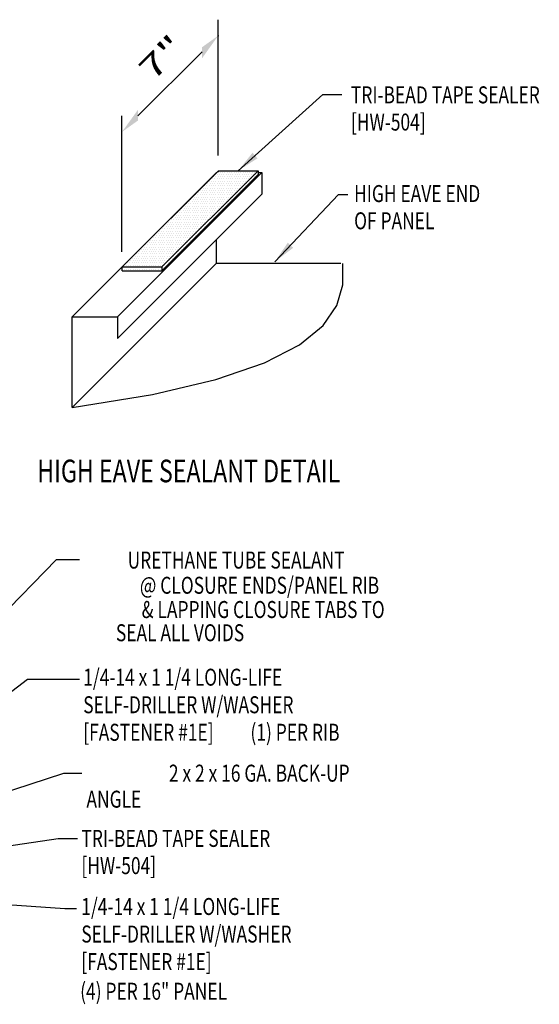
# Model space of a CAD drawing. Units: inches. Extents: x 8.7 to 41, y 5.8 to 44.8.
# Drawn here: x 29.5 to 41, y 23.1 to 44.8 of the extents above; entities that cross this region are included whole.
import ezdxf
from ezdxf.enums import TextEntityAlignment as Align

# ---------------------------------------------------------------- set-up
doc = ezdxf.new("R2010")
doc.units = ezdxf.units.IN
doc.header["$MEASUREMENT"] = 0
for name, color, linetype in [('DIM', 2, 'Continuous'), ('LABEL', 6, 'Continuous'), ('PANEL', 11, 'Continuous'), ('TAPE', 8, 'Continuous'), ('TEXT', 2, 'Continuous')]:
    doc.layers.add(name, color=color, linetype=linetype)
doc.styles.add('ROMAND', font='romand', dxfattribs={"height": 0.075})
doc.styles.add('ROMANS', font='ROMANS.SHX', dxfattribs={"width": 0.75})
doc.styles.add('TEXT', font='SIMPLEX', dxfattribs={"width": 0.75, "height": 6})
doc.styles.add('TEXT1', font='ROMANS.shx', dxfattribs={"width": 0.75, "height": 0.375})
doc.dimstyles.new('DETAIL$7', dxfattribs={"dimscale": 4, "dimtxt": 6, "dimasz": 0.125, "dimexe": 0.0625, "dimexo": 0.125, "dimgap": 0.0625, "dimtad": 1, "dimdec": 5, "dimzin": 3, "dimdsep": 46, "dimlunit": 4, "dimtxsty": 'TEXT', "dimblk": 'ARCHTICK', "dimcen": 0.0625, "dimclrd": 7, "dimclre": 7, "dimclrt": 2, "dimadec": 0, "dimazin": 0, "dimtfac": 0.666667, "dimtdec": 5, "dimtmove": 0, "dimatfit": 3, "dimfxl": 0, "dimfrac": 2, "dimtolj": 1, "dimtzin": 3, "dimarcsym": 0})

# ---------------------------------------------------------------- blocks, each defined once
blk = doc.blocks.new('dsc-HW-504')
at = {"layer": 'TEXT', "style": 'TEXT1', "width": 0.75}
for s, p in [('TRI-BEAD TAPE SEALER', (0, 0)), ('[HW-504]', (0, -0.6))]:
    blk.add_text(s, height=0.375, dxfattribs=at).set_placement(p)
at = {"layer": 'TEXT', "style": 'TEXT1', "flags": 1}
for tag, p in [('SHPLN', (0, -1.2)), ('COLOR', (0, -1.2)), ('CALC', (0, -1.2)), ('OPT1', (0, -1.2)), ('OPT2', (0, -1.2)), ('OPT3', (0, -1.2)), ('GAGE', (0, -1.2)), ('DESCRIPTION', (0, -1.2)), ('PART', (0, -1.2)), ('MULTIPLE', (0, -1.2)), ('SPARE1', (0, -1.8)), ('SPARE2', (0, -1.8)), ('SPARE3', (0, -1.8)), ('SPARE4', (0, -1.8)), ('SPARE5', (0, -1.8)), ('SPARE6', (0, -1.8)), ('SPARE7', (0, -1.8)), ('SPARE8', (0, -1.8)), ('SPARE9', (0, -1.8)), ('SPARE10', (0, -1.8))]:
    blk.add_attdef(tag, p, '', height=0.375, dxfattribs=at)
blk = doc.blocks.new('_ArchTick')
at = {"color": 0, "linetype": 'ByBlock', "const_width": 0.15}
blk.add_lwpolyline([(-0.5, -0.5), (0.5, 0.5)], dxfattribs=at)
blk = doc.blocks.new('*X18')
at = {"color": 0}
for p, q in [((73.7, 86.4), (73.7, 86.4)), ((73.725, 86.45), (73.725, 86.45)), ((73.75, 86.4), (73.75, 86.4)), ((73.775, 86.45), (73.775, 86.45)), ((73.8, 86.5), (73.8, 86.5)), ((73.8, 86.4), (73.8, 86.4)), ((73.825, 86.45), (73.825, 86.45)), ((73.85, 86.5), (73.85, 86.5)), ((73.85, 86.4), (73.85, 86.4)), ((73.875, 86.45), (73.875, 86.45)), ((73.9, 86.5), (73.9, 86.5)), ((73.9, 86.4), (73.9, 86.4)), ((73.925, 86.45), (73.925, 86.45)), ((73.95, 86.5), (73.95, 86.5)), ((73.95, 86.4), (73.95, 86.4)), ((73.975, 86.45), (73.975, 86.45)), ((74, 86.5), (74, 86.5)), ((74, 86.4), (74, 86.4)), ((74.025, 86.45), (74.025, 86.45)), ((74.05, 86.5), (74.05, 86.5)), ((74.05, 86.4), (74.05, 86.4)), ((74.075, 86.45), (74.075, 86.45)), ((74.1, 86.5), (74.1, 86.5)), ((74.1, 86.4), (74.1, 86.4)), ((74.125, 86.45), (74.125, 86.45)), ((74.15, 86.5), (74.15, 86.5)), ((74.15, 86.4), (74.15, 86.4)), ((74.175, 86.45), (74.175, 86.45)), ((74.2, 86.5), (74.2, 86.5)), ((74.2, 86.4), (74.2, 86.4)), ((74.225, 86.45), (74.225, 86.45)), ((74.25, 86.5), (74.25, 86.5)), ((74.25, 86.4), (74.25, 86.4)), ((74.275, 86.45), (74.275, 86.45)), ((74.3, 86.5), (74.3, 86.5)), ((74.3, 86.4), (74.3, 86.4)), ((74.325, 86.45), (74.325, 86.45)), ((74.35, 86.5), (74.35, 86.5)), ((74.35, 86.4), (74.35, 86.4)), ((74.375, 86.45), (74.375, 86.45)), ((74.4, 86.5), (74.4, 86.5)), ((74.4, 86.4), (74.4, 86.4)), ((74.425, 86.45), (74.425, 86.45)), ((74.45, 86.5), (74.45, 86.5)), ((74.45, 86.4), (74.45, 86.4)), ((74.475, 86.45), (74.475, 86.45)), ((74.5, 86.5), (74.5, 86.5)), ((74.5, 86.4), (74.5, 86.4)), ((74.525, 86.45), (74.525, 86.45)), ((74.55, 86.5), (74.55, 86.5)), ((74.55, 86.4), (74.55, 86.4)), ((74.575, 86.45), (74.575, 86.45)), ((74.6, 86.5), (74.6, 86.5)), ((74.6, 86.4), (74.6, 86.4)), ((74.625, 86.45), (74.625, 86.45)), ((74.675, 86.45), (74.675, 86.45)), ((73.5, 86.2), (73.5, 86.2)), ((73.525, 86.25), (73.525, 86.25)), ((73.55, 86.2), (73.55, 86.2)), ((73.575, 86.25), (73.575, 86.25)), ((73.6, 86.3), (73.6, 86.3)), ((73.6, 86.2), (73.6, 86.2)), ((73.625, 86.35), (73.625, 86.35)), ((73.625, 86.25), (73.625, 86.25)), ((73.65, 86.3), (73.65, 86.3)), ((73.65, 86.2), (73.65, 86.2)), ((73.675, 86.35), (73.675, 86.35)), ((73.675, 86.25), (73.675, 86.25)), ((73.7, 86.3), (73.7, 86.3)), ((73.7, 86.2), (73.7, 86.2)), ((73.725, 86.35), (73.725, 86.35)), ((73.725, 86.25), (73.725, 86.25)), ((73.75, 86.3), (73.75, 86.3)), ((73.75, 86.2), (73.75, 86.2)), ((73.775, 86.35), (73.775, 86.35)), ((73.775, 86.25), (73.775, 86.25)), ((73.8, 86.3), (73.8, 86.3)), ((73.8, 86.2), (73.8, 86.2)), ((73.825, 86.35), (73.825, 86.35)), ((73.825, 86.25), (73.825, 86.25)), ((73.85, 86.3), (73.85, 86.3)), ((73.85, 86.2), (73.85, 86.2)), ((73.875, 86.35), (73.875, 86.35)), ((73.875, 86.25), (73.875, 86.25)), ((73.9, 86.3), (73.9, 86.3)), ((73.9, 86.2), (73.9, 86.2)), ((73.925, 86.35), (73.925, 86.35)), ((73.925, 86.25), (73.925, 86.25)), ((73.95, 86.3), (73.95, 86.3)), ((73.95, 86.2), (73.95, 86.2)), ((73.975, 86.35), (73.975, 86.35)), ((73.975, 86.25), (73.975, 86.25)), ((74, 86.3), (74, 86.3)), ((74, 86.2), (74, 86.2)), ((74.025, 86.35), (74.025, 86.35)), ((74.025, 86.25), (74.025, 86.25)), ((74.05, 86.3), (74.05, 86.3)), ((74.05, 86.2), (74.05, 86.2)), ((74.075, 86.35), (74.075, 86.35)), ((74.075, 86.25), (74.075, 86.25)), ((74.1, 86.3), (74.1, 86.3)), ((74.1, 86.2), (74.1, 86.2)), ((74.125, 86.35), (74.125, 86.35)), ((74.125, 86.25), (74.125, 86.25)), ((74.15, 86.3), (74.15, 86.3)), ((74.15, 86.2), (74.15, 86.2)), ((74.175, 86.35), (74.175, 86.35)), ((74.175, 86.25), (74.175, 86.25)), ((74.2, 86.3), (74.2, 86.3)), ((74.2, 86.2), (74.2, 86.2)), ((74.225, 86.35), (74.225, 86.35)), ((74.225, 86.25), (74.225, 86.25)), ((74.25, 86.3), (74.25, 86.3)), ((74.25, 86.2), (74.25, 86.2)), ((74.275, 86.35), (74.275, 86.35)), ((74.275, 86.25), (74.275, 86.25)), ((74.3, 86.3), (74.3, 86.3)), ((74.3, 86.2), (74.3, 86.2)), ((74.325, 86.35), (74.325, 86.35)), ((74.325, 86.25), (74.325, 86.25)), ((74.35, 86.3), (74.35, 86.3)), ((74.35, 86.2), (74.35, 86.2)), ((74.375, 86.35), (74.375, 86.35)), ((74.375, 86.25), (74.375, 86.25)), ((74.4, 86.3), (74.4, 86.3)), ((74.4, 86.2), (74.4, 86.2)), ((74.425, 86.35), (74.425, 86.35)), ((74.425, 86.25), (74.425, 86.25)), ((74.45, 86.3), (74.45, 86.3)), ((74.475, 86.35), (74.475, 86.35)), ((74.475, 86.25), (74.475, 86.25)), ((74.5, 86.3), (74.5, 86.3)), ((74.525, 86.35), (74.525, 86.35)), ((74.575, 86.35), (74.575, 86.35)), ((73.3, 86), (73.3, 86)), ((73.325, 86.05), (73.325, 86.05)), ((73.35, 86), (73.35, 86)), ((73.375, 86.05), (73.375, 86.05)), ((73.4, 86.1), (73.4, 86.1)), ((73.4, 86), (73.4, 86)), ((73.425, 86.15), (73.425, 86.15)), ((73.425, 86.05), (73.425, 86.05)), ((73.45, 86.1), (73.45, 86.1)), ((73.45, 86), (73.45, 86)), ((73.475, 86.15), (73.475, 86.15)), ((73.475, 86.05), (73.475, 86.05)), ((73.5, 86.1), (73.5, 86.1)), ((73.5, 86), (73.5, 86)), ((73.525, 86.15), (73.525, 86.15)), ((73.525, 86.05), (73.525, 86.05)), ((73.55, 86.1), (73.55, 86.1)), ((73.55, 86), (73.55, 86)), ((73.575, 86.15), (73.575, 86.15)), ((73.575, 86.05), (73.575, 86.05)), ((73.6, 86.1), (73.6, 86.1)), ((73.6, 86), (73.6, 86)), ((73.625, 86.15), (73.625, 86.15)), ((73.625, 86.05), (73.625, 86.05)), ((73.65, 86.1), (73.65, 86.1)), ((73.65, 86), (73.65, 86)), ((73.675, 86.15), (73.675, 86.15)), ((73.675, 86.05), (73.675, 86.05)), ((73.7, 86.1), (73.7, 86.1)), ((73.7, 86), (73.7, 86)), ((73.725, 86.15), (73.725, 86.15)), ((73.725, 86.05), (73.725, 86.05)), ((73.75, 86.1), (73.75, 86.1)), ((73.75, 86), (73.75, 86)), ((73.775, 86.15), (73.775, 86.15)), ((73.775, 86.05), (73.775, 86.05)), ((73.8, 86.1), (73.8, 86.1)), ((73.8, 86), (73.8, 86)), ((73.825, 86.15), (73.825, 86.15)), ((73.825, 86.05), (73.825, 86.05)), ((73.85, 86.1), (73.85, 86.1)), ((73.85, 86), (73.85, 86)), ((73.875, 86.15), (73.875, 86.15)), ((73.875, 86.05), (73.875, 86.05)), ((73.9, 86.1), (73.9, 86.1)), ((73.9, 86), (73.9, 86)), ((73.925, 86.15), (73.925, 86.15)), ((73.925, 86.05), (73.925, 86.05)), ((73.95, 86.1), (73.95, 86.1)), ((73.95, 86), (73.95, 86)), ((73.975, 86.15), (73.975, 86.15)), ((73.975, 86.05), (73.975, 86.05)), ((74, 86.1), (74, 86.1)), ((74, 86), (74, 86)), ((74.025, 86.15), (74.025, 86.15)), ((74.025, 86.05), (74.025, 86.05)), ((74.05, 86.1), (74.05, 86.1)), ((74.05, 86), (74.05, 86)), ((74.075, 86.15), (74.075, 86.15)), ((74.075, 86.05), (74.075, 86.05)), ((74.1, 86.1), (74.1, 86.1)), ((74.1, 86), (74.1, 86)), ((74.125, 86.15), (74.125, 86.15)), ((74.125, 86.05), (74.125, 86.05)), ((74.15, 86.1), (74.15, 86.1)), ((74.15, 86), (74.15, 86)), ((74.175, 86.15), (74.175, 86.15)), ((74.175, 86.05), (74.175, 86.05)), ((74.2, 86.1), (74.2, 86.1)), ((74.2, 86), (74.2, 86)), ((74.225, 86.15), (74.225, 86.15)), ((74.225, 86.05), (74.225, 86.05)), ((74.25, 86.1), (74.25, 86.1)), ((74.275, 86.15), (74.275, 86.15)), ((74.275, 86.05), (74.275, 86.05)), ((74.3, 86.1), (74.3, 86.1)), ((74.325, 86.15), (74.325, 86.15)), ((74.375, 86.15), (74.375, 86.15)), ((73.025, 85.75), (73.025, 85.75)), ((73.075, 85.75), (73.075, 85.75)), ((73.1, 85.8), (73.1, 85.8)), ((73.125, 85.85), (73.125, 85.85)), ((73.125, 85.75), (73.125, 85.75)), ((73.15, 85.8), (73.15, 85.8)), ((73.175, 85.85), (73.175, 85.85)), ((73.175, 85.75), (73.175, 85.75)), ((73.2, 85.9), (73.2, 85.9)), ((73.2, 85.8), (73.2, 85.8)), ((73.225, 85.95), (73.225, 85.95)), ((73.225, 85.85), (73.225, 85.85)), ((73.225, 85.75), (73.225, 85.75)), ((73.25, 85.9), (73.25, 85.9)), ((73.25, 85.8), (73.25, 85.8)), ((73.275, 85.95), (73.275, 85.95)), ((73.275, 85.85), (73.275, 85.85)), ((73.275, 85.75), (73.275, 85.75)), ((73.3, 85.9), (73.3, 85.9)), ((73.3, 85.8), (73.3, 85.8)), ((73.325, 85.95), (73.325, 85.95)), ((73.325, 85.85), (73.325, 85.85)), ((73.325, 85.75), (73.325, 85.75)), ((73.35, 85.9), (73.35, 85.9)), ((73.35, 85.8), (73.35, 85.8)), ((73.375, 85.95), (73.375, 85.95)), ((73.375, 85.85), (73.375, 85.85)), ((73.375, 85.75), (73.375, 85.75)), ((73.4, 85.9), (73.4, 85.9)), ((73.4, 85.8), (73.4, 85.8)), ((73.425, 85.95), (73.425, 85.95)), ((73.425, 85.85), (73.425, 85.85)), ((73.425, 85.75), (73.425, 85.75)), ((73.45, 85.9), (73.45, 85.9)), ((73.45, 85.8), (73.45, 85.8)), ((73.475, 85.95), (73.475, 85.95)), ((73.475, 85.85), (73.475, 85.85)), ((73.475, 85.75), (73.475, 85.75)), ((73.5, 85.9), (73.5, 85.9)), ((73.5, 85.8), (73.5, 85.8)), ((73.525, 85.95), (73.525, 85.95)), ((73.525, 85.85), (73.525, 85.85)), ((73.525, 85.75), (73.525, 85.75)), ((73.55, 85.9), (73.55, 85.9)), ((73.55, 85.8), (73.55, 85.8)), ((73.575, 85.95), (73.575, 85.95)), ((73.575, 85.85), (73.575, 85.85)), ((73.575, 85.75), (73.575, 85.75)), ((73.6, 85.9), (73.6, 85.9)), ((73.6, 85.8), (73.6, 85.8)), ((73.625, 85.95), (73.625, 85.95)), ((73.625, 85.85), (73.625, 85.85)), ((73.625, 85.75), (73.625, 85.75)), ((73.65, 85.9), (73.65, 85.9)), ((73.65, 85.8), (73.65, 85.8)), ((73.675, 85.95), (73.675, 85.95)), ((73.675, 85.85), (73.675, 85.85)), ((73.675, 85.75), (73.675, 85.75)), ((73.7, 85.9), (73.7, 85.9)), ((73.7, 85.8), (73.7, 85.8)), ((73.725, 85.95), (73.725, 85.95)), ((73.725, 85.85), (73.725, 85.85)), ((73.725, 85.75), (73.725, 85.75)), ((73.75, 85.9), (73.75, 85.9)), ((73.75, 85.8), (73.75, 85.8)), ((73.775, 85.95), (73.775, 85.95)), ((73.775, 85.85), (73.775, 85.85)), ((73.775, 85.75), (73.775, 85.75)), ((73.8, 85.9), (73.8, 85.9)), ((73.8, 85.8), (73.8, 85.8)), ((73.825, 85.95), (73.825, 85.95)), ((73.825, 85.85), (73.825, 85.85)), ((73.825, 85.75), (73.825, 85.75)), ((73.85, 85.9), (73.85, 85.9)), ((73.85, 85.8), (73.85, 85.8)), ((73.875, 85.95), (73.875, 85.95)), ((73.875, 85.85), (73.875, 85.85)), ((73.875, 85.75), (73.875, 85.75)), ((73.9, 85.9), (73.9, 85.9)), ((73.9, 85.8), (73.9, 85.8)), ((73.925, 85.95), (73.925, 85.95)), ((73.925, 85.85), (73.925, 85.85)), ((73.925, 85.75), (73.925, 85.75)), ((73.95, 85.9), (73.95, 85.9)), ((73.95, 85.8), (73.95, 85.8)), ((73.975, 85.95), (73.975, 85.95)), ((73.975, 85.85), (73.975, 85.85)), ((73.975, 85.75), (73.975, 85.75)), ((74, 85.9), (74, 85.9)), ((74, 85.8), (74, 85.8)), ((74.025, 85.95), (74.025, 85.95)), ((74.025, 85.85), (74.025, 85.85)), ((74.05, 85.9), (74.05, 85.9)), ((74.075, 85.95), (74.075, 85.95)), ((74.075, 85.85), (74.075, 85.85)), ((74.1, 85.9), (74.1, 85.9)), ((74.125, 85.95), (74.125, 85.95)), ((74.175, 85.95), (74.175, 85.95)), ((72.825, 85.55), (72.825, 85.55)), ((72.875, 85.55), (72.875, 85.55)), ((72.9, 85.6), (72.9, 85.6)), ((72.925, 85.65), (72.925, 85.65)), ((72.925, 85.55), (72.925, 85.55)), ((72.95, 85.6), (72.95, 85.6)), ((72.975, 85.65), (72.975, 85.65)), ((72.975, 85.55), (72.975, 85.55)), ((73, 85.7), (73, 85.7)), ((73, 85.6), (73, 85.6)), ((73.025, 85.65), (73.025, 85.65)), ((73.025, 85.55), (73.025, 85.55)), ((73.05, 85.7), (73.05, 85.7)), ((73.05, 85.6), (73.05, 85.6)), ((73.075, 85.65), (73.075, 85.65)), ((73.075, 85.55), (73.075, 85.55)), ((73.1, 85.7), (73.1, 85.7)), ((73.1, 85.6), (73.1, 85.6)), ((73.125, 85.65), (73.125, 85.65)), ((73.125, 85.55), (73.125, 85.55)), ((73.15, 85.7), (73.15, 85.7)), ((73.15, 85.6), (73.15, 85.6)), ((73.175, 85.65), (73.175, 85.65)), ((73.175, 85.55), (73.175, 85.55)), ((73.2, 85.7), (73.2, 85.7)), ((73.2, 85.6), (73.2, 85.6)), ((73.225, 85.65), (73.225, 85.65)), ((73.225, 85.55), (73.225, 85.55)), ((73.25, 85.7), (73.25, 85.7)), ((73.25, 85.6), (73.25, 85.6)), ((73.275, 85.65), (73.275, 85.65)), ((73.275, 85.55), (73.275, 85.55)), ((73.3, 85.7), (73.3, 85.7)), ((73.3, 85.6), (73.3, 85.6)), ((73.325, 85.65), (73.325, 85.65)), ((73.325, 85.55), (73.325, 85.55)), ((73.35, 85.7), (73.35, 85.7)), ((73.35, 85.6), (73.35, 85.6)), ((73.375, 85.65), (73.375, 85.65)), ((73.375, 85.55), (73.375, 85.55)), ((73.4, 85.7), (73.4, 85.7)), ((73.4, 85.6), (73.4, 85.6)), ((73.425, 85.65), (73.425, 85.65)), ((73.425, 85.55), (73.425, 85.55)), ((73.45, 85.7), (73.45, 85.7)), ((73.45, 85.6), (73.45, 85.6)), ((73.475, 85.65), (73.475, 85.65)), ((73.475, 85.55), (73.475, 85.55)), ((73.5, 85.7), (73.5, 85.7)), ((73.5, 85.6), (73.5, 85.6)), ((73.525, 85.65), (73.525, 85.65)), ((73.525, 85.55), (73.525, 85.55)), ((73.55, 85.7), (73.55, 85.7)), ((73.55, 85.6), (73.55, 85.6)), ((73.575, 85.65), (73.575, 85.65)), ((73.575, 85.55), (73.575, 85.55)), ((73.6, 85.7), (73.6, 85.7)), ((73.6, 85.6), (73.6, 85.6)), ((73.625, 85.65), (73.625, 85.65)), ((73.625, 85.55), (73.625, 85.55)), ((73.65, 85.7), (73.65, 85.7)), ((73.65, 85.6), (73.65, 85.6)), ((73.675, 85.65), (73.675, 85.65)), ((73.675, 85.55), (73.675, 85.55)), ((73.7, 85.7), (73.7, 85.7)), ((73.7, 85.6), (73.7, 85.6)), ((73.725, 85.65), (73.725, 85.65)), ((73.725, 85.55), (73.725, 85.55)), ((73.75, 85.7), (73.75, 85.7)), ((73.75, 85.6), (73.75, 85.6)), ((73.775, 85.65), (73.775, 85.65)), ((73.775, 85.55), (73.775, 85.55)), ((73.8, 85.7), (73.8, 85.7)), ((73.8, 85.6), (73.8, 85.6)), ((73.825, 85.65), (73.825, 85.65)), ((73.85, 85.7), (73.85, 85.7)), ((73.875, 85.65), (73.875, 85.65)), ((73.9, 85.7), (73.9, 85.7)), ((72.625, 85.35), (72.625, 85.35)), ((72.675, 85.35), (72.675, 85.35)), ((72.7, 85.4), (72.7, 85.4)), ((72.725, 85.45), (72.725, 85.45)), ((72.725, 85.35), (72.725, 85.35)), ((72.75, 85.4), (72.75, 85.4)), ((72.775, 85.45), (72.775, 85.45)), ((72.775, 85.35), (72.775, 85.35)), ((72.8, 85.5), (72.8, 85.5)), ((72.8, 85.4), (72.8, 85.4)), ((72.825, 85.45), (72.825, 85.45)), ((72.825, 85.35), (72.825, 85.35)), ((72.85, 85.5), (72.85, 85.5)), ((72.85, 85.4), (72.85, 85.4)), ((72.875, 85.45), (72.875, 85.45)), ((72.875, 85.35), (72.875, 85.35)), ((72.9, 85.5), (72.9, 85.5)), ((72.9, 85.4), (72.9, 85.4)), ((72.925, 85.45), (72.925, 85.45)), ((72.925, 85.35), (72.925, 85.35)), ((72.95, 85.5), (72.95, 85.5)), ((72.95, 85.4), (72.95, 85.4)), ((72.975, 85.45), (72.975, 85.45)), ((72.975, 85.35), (72.975, 85.35)), ((73, 85.5), (73, 85.5)), ((73, 85.4), (73, 85.4)), ((73.025, 85.45), (73.025, 85.45)), ((73.025, 85.35), (73.025, 85.35)), ((73.05, 85.5), (73.05, 85.5)), ((73.05, 85.4), (73.05, 85.4)), ((73.075, 85.45), (73.075, 85.45)), ((73.075, 85.35), (73.075, 85.35)), ((73.1, 85.5), (73.1, 85.5)), ((73.1, 85.4), (73.1, 85.4)), ((73.125, 85.45), (73.125, 85.45)), ((73.125, 85.35), (73.125, 85.35)), ((73.15, 85.5), (73.15, 85.5)), ((73.15, 85.4), (73.15, 85.4)), ((73.175, 85.45), (73.175, 85.45)), ((73.175, 85.35), (73.175, 85.35)), ((73.2, 85.5), (73.2, 85.5)), ((73.2, 85.4), (73.2, 85.4)), ((73.225, 85.45), (73.225, 85.45)), ((73.225, 85.35), (73.225, 85.35)), ((73.25, 85.5), (73.25, 85.5)), ((73.25, 85.4), (73.25, 85.4)), ((73.275, 85.45), (73.275, 85.45)), ((73.275, 85.35), (73.275, 85.35)), ((73.3, 85.5), (73.3, 85.5)), ((73.3, 85.4), (73.3, 85.4)), ((73.325, 85.45), (73.325, 85.45)), ((73.325, 85.35), (73.325, 85.35)), ((73.35, 85.5), (73.35, 85.5)), ((73.35, 85.4), (73.35, 85.4)), ((73.375, 85.45), (73.375, 85.45)), ((73.375, 85.35), (73.375, 85.35)), ((73.4, 85.5), (73.4, 85.5)), ((73.4, 85.4), (73.4, 85.4)), ((73.425, 85.45), (73.425, 85.45)), ((73.425, 85.35), (73.425, 85.35)), ((73.45, 85.5), (73.45, 85.5)), ((73.45, 85.4), (73.45, 85.4)), ((73.475, 85.45), (73.475, 85.45)), ((73.475, 85.35), (73.475, 85.35)), ((73.5, 85.5), (73.5, 85.5)), ((73.5, 85.4), (73.5, 85.4)), ((73.525, 85.45), (73.525, 85.45)), ((73.525, 85.35), (73.525, 85.35)), ((73.55, 85.5), (73.55, 85.5)), ((73.55, 85.4), (73.55, 85.4)), ((73.575, 85.45), (73.575, 85.45)), ((73.575, 85.35), (73.575, 85.35)), ((73.6, 85.5), (73.6, 85.5)), ((73.6, 85.4), (73.6, 85.4)), ((73.625, 85.45), (73.625, 85.45)), ((73.65, 85.5), (73.65, 85.5)), ((73.675, 85.45), (73.675, 85.45)), ((73.7, 85.5), (73.7, 85.5)), ((72.4, 85.1), (72.4, 85.1)), ((72.425, 85.15), (72.425, 85.15)), ((72.45, 85.1), (72.45, 85.1)), ((72.475, 85.15), (72.475, 85.15)), ((72.5, 85.2), (72.5, 85.2)), ((72.5, 85.1), (72.5, 85.1)), ((72.525, 85.25), (72.525, 85.25)), ((72.525, 85.15), (72.525, 85.15)), ((72.55, 85.2), (72.55, 85.2)), ((72.55, 85.1), (72.55, 85.1)), ((72.575, 85.25), (72.575, 85.25)), ((72.575, 85.15), (72.575, 85.15)), ((72.6, 85.3), (72.6, 85.3)), ((72.6, 85.2), (72.6, 85.2)), ((72.6, 85.1), (72.6, 85.1)), ((72.625, 85.25), (72.625, 85.25)), ((72.625, 85.15), (72.625, 85.15)), ((72.65, 85.3), (72.65, 85.3)), ((72.65, 85.2), (72.65, 85.2)), ((72.65, 85.1), (72.65, 85.1)), ((72.675, 85.25), (72.675, 85.25)), ((72.675, 85.15), (72.675, 85.15)), ((72.7, 85.3), (72.7, 85.3)), ((72.7, 85.2), (72.7, 85.2)), ((72.7, 85.1), (72.7, 85.1)), ((72.725, 85.25), (72.725, 85.25)), ((72.725, 85.15), (72.725, 85.15)), ((72.75, 85.3), (72.75, 85.3)), ((72.75, 85.2), (72.75, 85.2)), ((72.75, 85.1), (72.75, 85.1)), ((72.775, 85.25), (72.775, 85.25)), ((72.775, 85.15), (72.775, 85.15)), ((72.8, 85.3), (72.8, 85.3)), ((72.8, 85.2), (72.8, 85.2)), ((72.8, 85.1), (72.8, 85.1)), ((72.825, 85.25), (72.825, 85.25)), ((72.825, 85.15), (72.825, 85.15)), ((72.85, 85.3), (72.85, 85.3)), ((72.85, 85.2), (72.85, 85.2)), ((72.85, 85.1), (72.85, 85.1)), ((72.875, 85.25), (72.875, 85.25)), ((72.875, 85.15), (72.875, 85.15)), ((72.9, 85.3), (72.9, 85.3)), ((72.9, 85.2), (72.9, 85.2)), ((72.9, 85.1), (72.9, 85.1)), ((72.925, 85.25), (72.925, 85.25)), ((72.925, 85.15), (72.925, 85.15)), ((72.95, 85.3), (72.95, 85.3)), ((72.95, 85.2), (72.95, 85.2)), ((72.95, 85.1), (72.95, 85.1)), ((72.975, 85.25), (72.975, 85.25)), ((72.975, 85.15), (72.975, 85.15)), ((73, 85.3), (73, 85.3)), ((73, 85.2), (73, 85.2)), ((73, 85.1), (73, 85.1)), ((73.025, 85.25), (73.025, 85.25)), ((73.025, 85.15), (73.025, 85.15)), ((73.05, 85.3), (73.05, 85.3)), ((73.05, 85.2), (73.05, 85.2)), ((73.05, 85.1), (73.05, 85.1)), ((73.075, 85.25), (73.075, 85.25)), ((73.075, 85.15), (73.075, 85.15)), ((73.1, 85.3), (73.1, 85.3)), ((73.1, 85.2), (73.1, 85.2)), ((73.1, 85.1), (73.1, 85.1)), ((73.125, 85.25), (73.125, 85.25)), ((73.125, 85.15), (73.125, 85.15)), ((73.15, 85.3), (73.15, 85.3)), ((73.15, 85.2), (73.15, 85.2)), ((73.15, 85.1), (73.15, 85.1)), ((73.175, 85.25), (73.175, 85.25)), ((73.175, 85.15), (73.175, 85.15)), ((73.2, 85.3), (73.2, 85.3)), ((73.2, 85.2), (73.2, 85.2)), ((73.2, 85.1), (73.2, 85.1)), ((73.225, 85.25), (73.225, 85.25)), ((73.225, 85.15), (73.225, 85.15)), ((73.25, 85.3), (73.25, 85.3)), ((73.25, 85.2), (73.25, 85.2)), ((73.25, 85.1), (73.25, 85.1)), ((73.275, 85.25), (73.275, 85.25)), ((73.275, 85.15), (73.275, 85.15)), ((73.3, 85.3), (73.3, 85.3)), ((73.3, 85.2), (73.3, 85.2)), ((73.3, 85.1), (73.3, 85.1)), ((73.325, 85.25), (73.325, 85.25)), ((73.325, 85.15), (73.325, 85.15)), ((73.35, 85.3), (73.35, 85.3)), ((73.35, 85.2), (73.35, 85.2)), ((73.375, 85.25), (73.375, 85.25)), ((73.375, 85.15), (73.375, 85.15)), ((73.4, 85.3), (73.4, 85.3)), ((73.4, 85.2), (73.4, 85.2)), ((73.425, 85.25), (73.425, 85.25)), ((73.45, 85.3), (73.45, 85.3)), ((73.475, 85.25), (73.475, 85.25)), ((73.5, 85.3), (73.5, 85.3)), ((72.2, 84.9), (72.2, 84.9)), ((72.225, 84.95), (72.225, 84.95)), ((72.25, 84.9), (72.25, 84.9)), ((72.275, 84.95), (72.275, 84.95)), ((72.3, 85), (72.3, 85)), ((72.3, 84.9), (72.3, 84.9)), ((72.325, 85.05), (72.325, 85.05)), ((72.325, 84.95), (72.325, 84.95)), ((72.35, 85), (72.35, 85)), ((72.35, 84.9), (72.35, 84.9)), ((72.375, 85.05), (72.375, 85.05)), ((72.375, 84.95), (72.375, 84.95)), ((72.4, 85), (72.4, 85)), ((72.4, 84.9), (72.4, 84.9)), ((72.425, 85.05), (72.425, 85.05)), ((72.425, 84.95), (72.425, 84.95)), ((72.45, 85), (72.45, 85)), ((72.45, 84.9), (72.45, 84.9)), ((72.475, 85.05), (72.475, 85.05)), ((72.475, 84.95), (72.475, 84.95)), ((72.5, 85), (72.5, 85)), ((72.5, 84.9), (72.5, 84.9)), ((72.525, 85.05), (72.525, 85.05)), ((72.525, 84.95), (72.525, 84.95)), ((72.55, 85), (72.55, 85)), ((72.55, 84.9), (72.55, 84.9)), ((72.575, 85.05), (72.575, 85.05)), ((72.575, 84.95), (72.575, 84.95)), ((72.6, 85), (72.6, 85)), ((72.6, 84.9), (72.6, 84.9)), ((72.625, 85.05), (72.625, 85.05)), ((72.625, 84.95), (72.625, 84.95)), ((72.65, 85), (72.65, 85)), ((72.65, 84.9), (72.65, 84.9)), ((72.675, 85.05), (72.675, 85.05)), ((72.675, 84.95), (72.675, 84.95)), ((72.7, 85), (72.7, 85)), ((72.7, 84.9), (72.7, 84.9)), ((72.725, 85.05), (72.725, 85.05)), ((72.725, 84.95), (72.725, 84.95)), ((72.75, 85), (72.75, 85)), ((72.75, 84.9), (72.75, 84.9)), ((72.775, 85.05), (72.775, 85.05)), ((72.775, 84.95), (72.775, 84.95)), ((72.8, 85), (72.8, 85)), ((72.8, 84.9), (72.8, 84.9)), ((72.825, 85.05), (72.825, 85.05)), ((72.825, 84.95), (72.825, 84.95)), ((72.85, 85), (72.85, 85)), ((72.85, 84.9), (72.85, 84.9)), ((72.875, 85.05), (72.875, 85.05)), ((72.875, 84.95), (72.875, 84.95)), ((72.9, 85), (72.9, 85)), ((72.9, 84.9), (72.9, 84.9)), ((72.925, 85.05), (72.925, 85.05)), ((72.925, 84.95), (72.925, 84.95)), ((72.95, 85), (72.95, 85)), ((72.95, 84.9), (72.95, 84.9)), ((72.975, 85.05), (72.975, 85.05)), ((72.975, 84.95), (72.975, 84.95)), ((73, 85), (73, 85)), ((73, 84.9), (73, 84.9)), ((73.025, 85.05), (73.025, 85.05)), ((73.025, 84.95), (73.025, 84.95)), ((73.05, 85), (73.05, 85)), ((73.05, 84.9), (73.05, 84.9)), ((73.075, 85.05), (73.075, 85.05)), ((73.075, 84.95), (73.075, 84.95)), ((73.1, 85), (73.1, 85)), ((73.1, 84.9), (73.1, 84.9)), ((73.125, 85.05), (73.125, 85.05)), ((73.125, 84.95), (73.125, 84.95)), ((73.15, 85), (73.15, 85)), ((73.175, 85.05), (73.175, 85.05)), ((73.175, 84.95), (73.175, 84.95)), ((73.2, 85), (73.2, 85)), ((73.225, 85.05), (73.225, 85.05)), ((73.275, 85.05), (73.275, 85.05)), ((72, 84.7), (72, 84.7)), ((72.025, 84.75), (72.025, 84.75)), ((72.05, 84.7), (72.05, 84.7)), ((72.075, 84.75), (72.075, 84.75)), ((72.1, 84.8), (72.1, 84.8)), ((72.1, 84.7), (72.1, 84.7)), ((72.125, 84.85), (72.125, 84.85)), ((72.125, 84.75), (72.125, 84.75)), ((72.15, 84.8), (72.15, 84.8)), ((72.15, 84.7), (72.15, 84.7)), ((72.175, 84.85), (72.175, 84.85)), ((72.175, 84.75), (72.175, 84.75)), ((72.2, 84.8), (72.2, 84.8)), ((72.2, 84.7), (72.2, 84.7)), ((72.225, 84.85), (72.225, 84.85)), ((72.225, 84.75), (72.225, 84.75)), ((72.25, 84.8), (72.25, 84.8)), ((72.25, 84.7), (72.25, 84.7)), ((72.275, 84.85), (72.275, 84.85)), ((72.275, 84.75), (72.275, 84.75)), ((72.3, 84.8), (72.3, 84.8)), ((72.3, 84.7), (72.3, 84.7)), ((72.325, 84.85), (72.325, 84.85)), ((72.325, 84.75), (72.325, 84.75)), ((72.35, 84.8), (72.35, 84.8)), ((72.35, 84.7), (72.35, 84.7)), ((72.375, 84.85), (72.375, 84.85)), ((72.375, 84.75), (72.375, 84.75)), ((72.4, 84.8), (72.4, 84.8)), ((72.4, 84.7), (72.4, 84.7)), ((72.425, 84.85), (72.425, 84.85)), ((72.425, 84.75), (72.425, 84.75)), ((72.45, 84.8), (72.45, 84.8)), ((72.45, 84.7), (72.45, 84.7)), ((72.475, 84.85), (72.475, 84.85)), ((72.475, 84.75), (72.475, 84.75)), ((72.5, 84.8), (72.5, 84.8)), ((72.5, 84.7), (72.5, 84.7)), ((72.525, 84.85), (72.525, 84.85)), ((72.525, 84.75), (72.525, 84.75)), ((72.55, 84.8), (72.55, 84.8)), ((72.55, 84.7), (72.55, 84.7)), ((72.575, 84.85), (72.575, 84.85)), ((72.575, 84.75), (72.575, 84.75)), ((72.6, 84.8), (72.6, 84.8)), ((72.6, 84.7), (72.6, 84.7)), ((72.625, 84.85), (72.625, 84.85)), ((72.625, 84.75), (72.625, 84.75)), ((72.65, 84.8), (72.65, 84.8)), ((72.65, 84.7), (72.65, 84.7)), ((72.675, 84.85), (72.675, 84.85)), ((72.675, 84.75), (72.675, 84.75)), ((72.7, 84.8), (72.7, 84.8)), ((72.7, 84.7), (72.7, 84.7)), ((72.725, 84.85), (72.725, 84.85)), ((72.725, 84.75), (72.725, 84.75)), ((72.75, 84.8), (72.75, 84.8)), ((72.75, 84.7), (72.75, 84.7)), ((72.775, 84.85), (72.775, 84.85)), ((72.775, 84.75), (72.775, 84.75)), ((72.8, 84.8), (72.8, 84.8)), ((72.8, 84.7), (72.8, 84.7)), ((72.825, 84.85), (72.825, 84.85)), ((72.825, 84.75), (72.825, 84.75)), ((72.85, 84.8), (72.85, 84.8)), ((72.85, 84.7), (72.85, 84.7)), ((72.875, 84.85), (72.875, 84.85)), ((72.875, 84.75), (72.875, 84.75)), ((72.9, 84.8), (72.9, 84.8)), ((72.9, 84.7), (72.9, 84.7)), ((72.925, 84.85), (72.925, 84.85)), ((72.925, 84.75), (72.925, 84.75)), ((72.95, 84.8), (72.95, 84.8)), ((72.975, 84.85), (72.975, 84.85)), ((72.975, 84.75), (72.975, 84.75)), ((73, 84.8), (73, 84.8)), ((73.025, 84.85), (73.025, 84.85)), ((73.075, 84.85), (73.075, 84.85)), ((71.725, 84.45), (71.725, 84.45)), ((71.775, 84.45), (71.775, 84.45)), ((71.8, 84.5), (71.8, 84.5)), ((71.825, 84.55), (71.825, 84.55)), ((71.825, 84.45), (71.825, 84.45)), ((71.85, 84.5), (71.85, 84.5)), ((71.875, 84.55), (71.875, 84.55)), ((71.875, 84.45), (71.875, 84.45)), ((71.9, 84.6), (71.9, 84.6)), ((71.9, 84.5), (71.9, 84.5)), ((71.925, 84.65), (71.925, 84.65)), ((71.925, 84.55), (71.925, 84.55)), ((71.925, 84.45), (71.925, 84.45)), ((71.95, 84.6), (71.95, 84.6)), ((71.95, 84.5), (71.95, 84.5)), ((71.975, 84.65), (71.975, 84.65)), ((71.975, 84.55), (71.975, 84.55)), ((71.975, 84.45), (71.975, 84.45)), ((72, 84.6), (72, 84.6)), ((72, 84.5), (72, 84.5)), ((72.025, 84.65), (72.025, 84.65)), ((72.025, 84.55), (72.025, 84.55)), ((72.025, 84.45), (72.025, 84.45)), ((72.05, 84.6), (72.05, 84.6)), ((72.05, 84.5), (72.05, 84.5)), ((72.075, 84.65), (72.075, 84.65)), ((72.075, 84.55), (72.075, 84.55)), ((72.075, 84.45), (72.075, 84.45)), ((72.1, 84.6), (72.1, 84.6)), ((72.1, 84.5), (72.1, 84.5)), ((72.125, 84.65), (72.125, 84.65)), ((72.125, 84.55), (72.125, 84.55)), ((72.125, 84.45), (72.125, 84.45)), ((72.15, 84.6), (72.15, 84.6)), ((72.15, 84.5), (72.15, 84.5)), ((72.175, 84.65), (72.175, 84.65)), ((72.175, 84.55), (72.175, 84.55)), ((72.175, 84.45), (72.175, 84.45)), ((72.2, 84.6), (72.2, 84.6)), ((72.2, 84.5), (72.2, 84.5)), ((72.225, 84.65), (72.225, 84.65)), ((72.225, 84.55), (72.225, 84.55)), ((72.225, 84.45), (72.225, 84.45)), ((72.25, 84.6), (72.25, 84.6)), ((72.25, 84.5), (72.25, 84.5)), ((72.275, 84.65), (72.275, 84.65)), ((72.275, 84.55), (72.275, 84.55)), ((72.275, 84.45), (72.275, 84.45)), ((72.3, 84.6), (72.3, 84.6)), ((72.3, 84.5), (72.3, 84.5)), ((72.325, 84.65), (72.325, 84.65)), ((72.325, 84.55), (72.325, 84.55)), ((72.325, 84.45), (72.325, 84.45)), ((72.35, 84.6), (72.35, 84.6)), ((72.35, 84.5), (72.35, 84.5)), ((72.375, 84.65), (72.375, 84.65)), ((72.375, 84.55), (72.375, 84.55)), ((72.375, 84.45), (72.375, 84.45)), ((72.4, 84.6), (72.4, 84.6)), ((72.4, 84.5), (72.4, 84.5)), ((72.425, 84.65), (72.425, 84.65)), ((72.425, 84.55), (72.425, 84.55)), ((72.425, 84.45), (72.425, 84.45)), ((72.45, 84.6), (72.45, 84.6)), ((72.45, 84.5), (72.45, 84.5)), ((72.475, 84.65), (72.475, 84.65)), ((72.475, 84.55), (72.475, 84.55)), ((72.475, 84.45), (72.475, 84.45)), ((72.5, 84.6), (72.5, 84.6)), ((72.5, 84.5), (72.5, 84.5)), ((72.525, 84.65), (72.525, 84.65)), ((72.525, 84.55), (72.525, 84.55)), ((72.525, 84.45), (72.525, 84.45)), ((72.55, 84.6), (72.55, 84.6)), ((72.55, 84.5), (72.55, 84.5)), ((72.575, 84.65), (72.575, 84.65)), ((72.575, 84.55), (72.575, 84.55)), ((72.575, 84.45), (72.575, 84.45)), ((72.6, 84.6), (72.6, 84.6)), ((72.6, 84.5), (72.6, 84.5)), ((72.625, 84.65), (72.625, 84.65)), ((72.625, 84.55), (72.625, 84.55)), ((72.625, 84.45), (72.625, 84.45)), ((72.65, 84.6), (72.65, 84.6)), ((72.65, 84.5), (72.65, 84.5)), ((72.675, 84.65), (72.675, 84.65)), ((72.675, 84.55), (72.675, 84.55)), ((72.675, 84.45), (72.675, 84.45)), ((72.7, 84.6), (72.7, 84.6)), ((72.7, 84.5), (72.7, 84.5)), ((72.725, 84.65), (72.725, 84.65)), ((72.725, 84.55), (72.725, 84.55)), ((72.75, 84.6), (72.75, 84.6)), ((72.775, 84.65), (72.775, 84.65)), ((72.775, 84.55), (72.775, 84.55)), ((72.8, 84.6), (72.8, 84.6)), ((72.825, 84.65), (72.825, 84.65)), ((72.875, 84.65), (72.875, 84.65)), ((71.7, 84.4), (71.7, 84.4)), ((71.725, 84.35), (71.725, 84.35)), ((71.75, 84.4), (71.75, 84.4)), ((71.775, 84.35), (71.775, 84.35)), ((71.8, 84.4), (71.8, 84.4)), ((71.825, 84.35), (71.825, 84.35)), ((71.85, 84.4), (71.85, 84.4)), ((71.875, 84.35), (71.875, 84.35)), ((71.9, 84.4), (71.9, 84.4)), ((71.925, 84.35), (71.925, 84.35)), ((71.95, 84.4), (71.95, 84.4)), ((71.975, 84.35), (71.975, 84.35)), ((72, 84.4), (72, 84.4)), ((72.025, 84.35), (72.025, 84.35)), ((72.05, 84.4), (72.05, 84.4)), ((72.075, 84.35), (72.075, 84.35)), ((72.1, 84.4), (72.1, 84.4)), ((72.125, 84.35), (72.125, 84.35)), ((72.15, 84.4), (72.15, 84.4)), ((72.175, 84.35), (72.175, 84.35)), ((72.2, 84.4), (72.2, 84.4)), ((72.225, 84.35), (72.225, 84.35)), ((72.25, 84.4), (72.25, 84.4)), ((72.275, 84.35), (72.275, 84.35)), ((72.3, 84.4), (72.3, 84.4)), ((72.325, 84.35), (72.325, 84.35)), ((72.35, 84.4), (72.35, 84.4)), ((72.375, 84.35), (72.375, 84.35)), ((72.4, 84.4), (72.4, 84.4)), ((72.425, 84.35), (72.425, 84.35)), ((72.45, 84.4), (72.45, 84.4)), ((72.475, 84.35), (72.475, 84.35)), ((72.5, 84.4), (72.5, 84.4)), ((72.525, 84.35), (72.525, 84.35)), ((72.55, 84.4), (72.55, 84.4)), ((72.575, 84.35), (72.575, 84.35)), ((72.6, 84.4), (72.6, 84.4))]:
    blk.add_line(p, q, dxfattribs=at)
blk = doc.blocks.new('LAY-LAB')
at = {"layer": 'LABEL', "color": 6, "style": 'ROMAND', "oblique": 5, "width": 0.75}
blk.add_attdef('LAY-LAB', (0.017, 0.0362), '', height=0.1875, dxfattribs=at)
blk = doc.blocks.new('FD-F1E')
at = {"layer": 'TEXT', "style": 'TEXT1', "width": 0.75}
for s, p in [('1/4-14 x 1 1/4 LONG-LIFE', (0.0047, -0.0408)), ('SELF-DRILLER W/WASHER', (0.0047, -0.1926)), ('[FASTENER #1E]', (0.0047, -0.3444))]:
    blk.add_text(s, height=0.09375, dxfattribs=at).set_placement(p)
blk.add_attdef('(QUANTITY)', (0.9263, -0.3444), '', height=0.0938, dxfattribs=at)

msp = doc.modelspace()

# ---------------------------------------------------------------- linework, layer by layer
at = {"layer": 'DIM', "color": 7, "linetype": 'ByBlock'}
for p, q in [((33.87663, 41.83877), (33.87663, 44.83145)), ((32.10886, 42.71013), (33.52307, 44.12435)), ((31.75531, 39.71745), (31.75531, 42.71013))]:
    msp.add_line(p, q, dxfattribs=at)
msp.add_point((33.87663, 44.4779), dxfattribs=at)
for points in [[(33.52307, 44.22536), (33.52307, 43.98255), (33.87663, 44.4779)], [(32.10886, 42.8462), (32.10886, 42.60912), (31.75531, 42.35658)]]:
    msp.add_solid(points, dxfattribs=at)
at = {"layer": 'PANEL'}
for p, q in [((30.65442, 38.27884), (33.8364, 41.46082)), ((31.65442, 38.27884), (34.8364, 41.46082)), ((34.75643, 41.46082), (34.8364, 41.46082)), ((34.8364, 41.46082), (34.8364, 40.98221)), ((31.65442, 37.80023), (34.8364, 40.98221)), ((33.8364, 39.46082), (33.8364, 39.98221)), ((30.65442, 36.27884), (33.8364, 39.46082)), ((33.8364, 39.46082), (36.58467, 39.46082)), ((30.65442, 36.27884), (30.65442, 38.27884)), ((30.65442, 38.27884), (31.65442, 38.27884)), ((31.65442, 38.27884), (31.65442, 37.80023))]:
    msp.add_line(p, q, dxfattribs=at)
msp.add_lwpolyline([(30.65442, 36.27884), (32.42804, 36.56989), (33.82847, 36.90131), (34.89561, 37.26805), (35.66934, 37.66508), (36.18955, 38.08738), (36.49612, 38.5299), (36.62894, 38.98761), (36.6279, 39.45548)], dxfattribs=at)
at = {"layer": 'TAPE'}
for p, q in [((31.76011, 39.38102), (33.88143, 41.50234)), ((32.63511, 39.38102), (34.75643, 41.50234)), ((33.88143, 41.50234), (34.75643, 41.50234)), ((34.75643, 41.50234), (34.75643, 41.41594)), ((32.63511, 39.29461), (34.75643, 41.41594)), ((31.76011, 39.38102), (32.63511, 39.38102)), ((31.76011, 39.29461), (31.76011, 39.38102)), ((31.76011, 39.29461), (32.63511, 39.29461)), ((32.63511, 39.38102), (32.63511, 39.29461))]:
    msp.add_line(p, q, dxfattribs=at)
at = {"layer": 'TAPE', "linetype": 'ByBlock'}
for p in [(33.87663, 41.48522), (31.75531, 39.3639)]:
    msp.add_point(p, dxfattribs=at)

# ---------------------------------------------------------------- block references
at = {"layer": 'LABEL', "xscale": 2.666666666666686, "yscale": 2.666666666666679, "zscale": 2.66666666666668}
msp.add_blockref('LAY-LAB', (29.84161, 34.53608), dxfattribs=at).add_auto_attribs({'LAY-LAB': '%%UHIGH EAVE SEALANT DETAIL'})
at = {"layer": 'TAPE'}
msp.add_blockref('*X18', (-39.92276, -45.02971), dxfattribs=at)
at = {"layer": 'TEXT'}
for p in [(36.80416, 42.98706), (30.86081, 26.59573)]:
    msp.add_blockref('dsc-HW-504', p, dxfattribs=at)
at = {"layer": 'TEXT', "xscale": 4, "yscale": 4, "zscale": 4}
msp.add_blockref('FD-F1E', (30.88284, 30.31213), dxfattribs=at).add_auto_attribs({'(QUANTITY)': '(1) PER RIB'})
msp.add_blockref('FD-F1E', (30.83992, 25.25732), dxfattribs=at)

# ---------------------------------------------------------------- texts
at = {"layer": 'DIM', "style": 'ROMANS', "oblique": 40, "width": 1.5}
msp.add_text('7"', height=0.5, rotation=45, dxfattribs=at).set_placement((32.42874, 43.45091))
at = {"layer": 'TEXT', "style": 'TEXT1', "width": 0.75}
for s, p in [('HIGH EAVE END ', (36.87451, 40.8106)), ('OF PANEL', (36.87451, 40.2106)), ('(4) PER 16" PANEL', (30.83335, 23.22542))]:
    msp.add_text(s, height=0.375, dxfattribs=at).set_placement(p)
for s, p in [('URETHANE TUBE SEALANT ', (36.75103, 32.73154)), ('@ CLOSURE ENDS/PANEL RIB', (37.42656, 32.17532)), ('& LAPPING CLOSURE TABS TO', (37.54836, 31.641)), ('SEAL ALL VOIDS', (34.45023, 31.12916)), ('2 x 2 x 16 GA. BACK-UP', (36.77546, 28.03319)), ('ANGLE', (32.18166, 27.46006))]:
    msp.add_text(s, height=0.375, dxfattribs=at).set_placement(p, align=Align.RIGHT)

# ---------------------------------------------------------------- leaders
for points in [[(25.23408, 27.72856), (30.31286, 32.928), (30.81578, 32.928)], [(25.30108, 26.99016), (29.67502, 30.29234), (30.81578, 30.29234)], [(26.16976, 26.80824), (30.47298, 28.22334), (30.86716, 28.22334)], [(25.85258, 26.1299), (30.34533, 26.77732), (30.77353, 26.77732)], [(25.60754, 25.57041), (30.4952, 25.23673), (30.75212, 25.23673)]]:
    msp.add_leader(points, dimstyle='DETAIL$7')
at = {"layer": 'DIM'}
for points in [[(34.31736, 41.50234), (36.18716, 43.18264), (36.60491, 43.18264)], [(35.12746, 39.49595), (36.52805, 40.97635), (36.73693, 40.97635)]]:
    msp.add_leader(points, dimstyle='DETAIL$7', dxfattribs=at)

doc.saveas('drawing.dxf')
